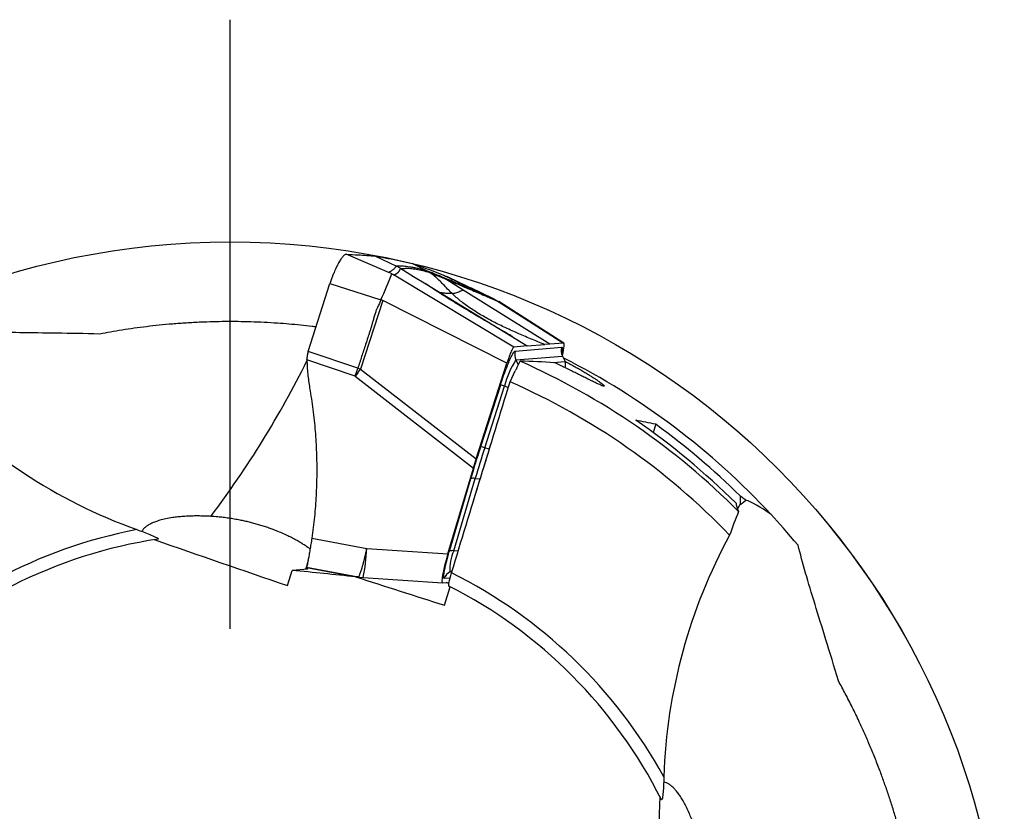
# Model space of a CAD drawing. Units: millimetres. Extents: x 5 to 292, y 5 to 205.
# Drawn here: x 232 to 245, y 173 to 183 of the extents above; entities that cross this region are included whole.
import ezdxf

# ---------------------------------------------------------------- set-up
doc = ezdxf.new("R2010")
doc.units = ezdxf.units.MM
doc.linetypes.add('CENTERX2', pattern=[20.32, 12.7, -2.54, 2.54, -2.54])
doc.layers.add('DÜNNE_LINIE', color=153, linetype='Continuous')

# ---------------------------------------------------------------- blocks, each defined once
blk = doc.blocks.new('SW_CENTERMARKSYMBOL_0')
at = {"layer": 'DÜNNE_LINIE', "color": 0}
blk.add_line((0, 5), (0, 12.872), dxfattribs=at)

msp = doc.modelspace()

# ---------------------------------------------------------------- linework, layer by layer
at = {"color": 8, "linetype": 'Continuous', "lineweight": 30}
for p, q in [((237.004, 179.6093), (236.4762, 179.8338)), ((238.6991, 178.4074), (238.6678, 178.4687)), ((238.5207, 178.131), (238.5693, 178.1166)), ((237.9207, 175.9956), (237.8634, 176.0017)), ((236.5828, 175.6716), (236.5231, 175.6802)), ((237.815, 175.7304), (237.8442, 175.7454)), ((237.8402, 175.7325), (237.815, 175.7304)), ((236.6289, 175.665), (236.6515, 175.6621)), ((237.8163, 175.6491), (237.7412, 175.643))]:
    msp.add_line(p, q, dxfattribs=at)
at = {"color": 7, "linetype": 'Continuous', "lineweight": 30}
for p, q in [((236.8534, 179.8101), (237.1234, 179.6821)), ((237.1791, 179.6519), (237.1234, 179.6821)), ((237.1791, 179.6519), (237.346, 179.5493)), ((237.1791, 179.6519), (237.2358, 179.6519)), ((237.514, 179.6219), (237.3284, 179.7144)), ((237.514, 179.6219), (237.5579, 179.5967)), ((237.0271, 179.5994), (237.004, 179.6093)), ((237.0231, 179.6006), (237.004, 179.609)), ((238.6423, 178.6354), (237.0944, 179.5662)), ((237.346, 179.5493), (237.5055, 179.4513)), ((237.5579, 179.5967), (237.6574, 179.556)), ((237.6574, 179.556), (237.7428, 179.5208)), ((237.7323, 179.5641), (238.3029, 179.291)), ((237.7428, 179.5208), (237.7604, 179.5135)), ((237.9878, 179.3714), (237.7604, 179.5135)), ((237.7972, 179.5368), (238.3856, 179.2558)), ((235.9831, 178.5783), (236.2648, 179.4549)), ((236.2648, 179.4549), (236.9217, 179.2443)), ((237.5055, 179.4513), (238.811, 178.6492)), ((239.1053, 178.6733), (237.9878, 179.3714)), ((238.3879, 179.2548), (238.0829, 179.4003)), ((236.9461, 179.2351), (236.9217, 179.2443)), ((238.3541, 179.2619), (238.3029, 179.291)), ((238.3856, 179.2558), (238.3029, 179.291)), ((238.3541, 179.2619), (238.4384, 179.2259)), ((238.3856, 179.2558), (238.4384, 179.2259)), ((238.4565, 179.2118), (238.4023, 179.2429)), ((236.9461, 179.2351), (236.6614, 178.3491)), ((238.552, 178.4273), (236.9461, 179.2351)), ((238.4384, 179.2259), (239.2808, 178.6876)), ((239.2844, 178.6867), (238.4461, 179.2224)), ((238.811, 178.6492), (238.6423, 178.6354)), ((238.6586, 178.5831), (239.2601, 178.6323)), ((238.811, 178.6492), (239.0406, 178.668)), ((239.1053, 178.6733), (239.0406, 178.668)), ((239.2808, 178.6876), (239.1053, 178.6733)), ((236.6252, 178.3606), (235.9831, 178.5783)), ((238.6678, 178.4687), (239.2693, 178.5178)), ((239.2693, 178.5178), (239.3053, 178.4473)), ((239.3093, 178.4445), (239.2741, 178.5146)), ((236.5889, 178.2581), (235.9669, 178.469)), ((236.6252, 178.3606), (236.6614, 178.3491)), ((236.6614, 178.3491), (238.1545, 177.1904)), ((238.1545, 177.1904), (238.552, 178.4273)), ((238.6798, 178.3682), (238.7213, 178.4526)), ((239.1484, 178.4344), (239.3053, 178.4473)), ((236.6255, 178.3031), (236.5889, 178.2581)), ((236.5889, 178.2581), (238.1178, 177.0716)), ((238.591, 178.1876), (238.6591, 178.326)), ((238.4676, 178.1448), (238.2111, 177.3468)), ((238.2642, 177.333), (238.5207, 178.131)), ((240.4735, 177.6372), (240.4392, 177.5316)), ((238.3234, 177.3156), (238.2642, 177.333)), ((238.3234, 177.3156), (238.3437, 177.3788)), ((237.7874, 175.9614), (238.1178, 177.0716)), ((238.0822, 176.9303), (237.804, 175.9951)), ((237.8634, 176.0017), (238.1417, 176.9369)), ((238.1168, 176.6369), (238.2041, 176.9303)), ((238.1417, 176.9369), (238.2041, 176.9303)), ((241.5656, 176.6036), (241.5288, 176.5462)), ((236.0305, 176.1663), (236.7392, 176.032)), ((236.7392, 176.032), (237.7874, 175.9614)), ((235.7176, 175.553), (235.7786, 175.7495)), ((235.9795, 175.7659), (235.7786, 175.7495)), ((235.9759, 175.7656), (235.9537, 175.7693)), ((235.9612, 175.7859), (236.5828, 175.6716)), ((235.9633, 175.7915), (236.6289, 175.665)), ((236.5668, 175.6735), (236.6031, 175.6682)), ((236.6289, 175.665), (236.5828, 175.6716)), ((236.6033, 175.6682), (236.6506, 175.6613)), ((236.6515, 175.6621), (236.6935, 175.6567)), ((236.6935, 175.6567), (237.7194, 175.5876)), ((237.7204, 175.5877), (237.8038, 175.5945)), ((237.8014, 175.5804), (237.7674, 175.5915)), ((237.7442, 175.2985), (237.8187, 175.5385))]:
    msp.add_line(p, q, dxfattribs=at)
at = {"color": 8, "linetype": 'Continuous', "lineweight": 30, "flags": 128}
msp.add_lwpolyline([(239.2741, 178.5146), (239.2732, 178.516), (239.2693, 178.5178)], dxfattribs=at)
at = {"color": 7, "linetype": 'Continuous', "lineweight": 30}
msp.add_circle((234.9773, 169.9941), 10, dxfattribs=at)
at = {"color": 7, "linetype": 'CENTERX2', "lineweight": 0}
msp.add_circle((234.9773, 169.9941), 10, dxfattribs=at)
at = {"color": 7, "linetype": 'Continuous', "lineweight": 30}
for centre, radius, start, end in [((230.5969, 182.1473), 6.9592, 335.34593, 338.36101), ((239.4038, 178.5863), 0.1509, 162.27306, 206.99304), ((238.8023, 178.5372), 0.1509, 162.27068, 206.99205), ((234.9773, 169.9941), 9.5275, 42.82317, 63.11608), ((234.1521, 180.2749), 3.1631, 321.43782, 322.49593), ((239.5005, 177.905), 1.0056, 145.90268, 167.01421), ((239.17, 178.101), 0.5583, 151.40319, 156.22344), ((234.9773, 169.9941), 9.25, 44.76738, 66.12386), ((239.1734, 178.4117), 0.1366, 341.75156, 15.10147), ((238.3801, 177.6993), 0.4539, 71.95163, 78.88173), ((234.9773, 169.9941), 8.955, 43.91116, 66.20001), ((256.4516, 171.4859), 19.1041, 162.17775, 163.42108), ((238.1236, 176.9011), 0.4541, 71.95272, 78.8797), ((256.0165, 171.6274), 18.585, 162.17783, 163.42103), ((238.1207, 176.8549), 0.0847, 75.67794, 117.02176), ((234.9773, 169.9941), 6.3971, 100.87572, 135.46104), ((234.9773, 169.9941), 6.23, 98.61753, 135.03729), ((237.8424, 175.9196), 0.0847, 75.67756, 117.02125), ((238.368, 175.7718), 0.5545, 155.50213, 184.27613), ((237.8836, 175.5976), 0.1495, 117.31511, 162.31255), ((234.9773, 169.9941), 6.3971, 28.87572, 63.46104), ((234.9773, 169.9941), 6.23, 26.61753, 63.03729)]:
    msp.add_arc(centre, radius, start, end, dxfattribs=at)
at = {"color": 8, "linetype": 'Continuous', "lineweight": 30}
for centre, radius, start, end in [((224.6537, 184.0535), 12.6215, 322.93981, 333.68328), ((234.7172, 176.0877), 2.0227, 347.69863, 358.42136)]:
    msp.add_arc(centre, radius, start, end, dxfattribs=at)
at = {"color": 7, "linetype": 'Continuous', "lineweight": 30}
for centre, major_axis, ratio, start_param, end_param in [((239.1219, 178.1972), (0.1613, 0.4901), 0.1023478, 5.4763096, 6.326362), ((238.9954, 168.6886), (10.0444, -3.2636), 0.9164995, 1.8438412, 1.8863771), ((238.7221, 168.7774), (9.3612, -3.0416), 0.9164995, 1.6799388, 1.7066891), ((234.9381, 170.0069), (8.865, -2.8804), 0.9999902, 1.1023184, 1.2830535), ((234.9377, 170.007), (8.9655, -2.9131), 0.9999902, 1.1053208, 1.2573099), ((242.8603, 176.4506), (-0.1293, 18.0874), 0.0715169, 1.5558825, 1.5618258), ((237.8794, 176.078), (0.1613, 0.4901), 0.1023478, 1.8446399, 3.1847694)]:
    msp.add_ellipse(centre, major_axis=major_axis, ratio=ratio, start_param=start_param, end_param=end_param, dxfattribs=at)
for points, knots in [([(236.4762, 179.8338), (236.4721, 179.8333), (236.4639, 179.8323), (236.4491, 179.8224), (236.4302, 179.804), (236.4062, 179.7726), (236.3771, 179.7246), (236.3471, 179.6664), (236.3208, 179.6073), (236.2989, 179.5526), (236.2811, 179.5042), (236.2702, 179.4714), (236.2648, 179.4549)], [0, 0, 0, 0, 0.0846584, 0.168222, 0.2523212, 0.3789121, 0.5058931, 0.6321487, 0.7565573, 0.8383579, 0.9189407, 1, 1, 1, 1]), ([(236.4762, 179.8338), (236.5266, 179.8318), (236.6151, 179.8283), (236.7407, 179.8199), (236.8158, 179.8134), (236.8534, 179.8101)], [0, 0, 0, 0, 0.3979541, 0.6989747, 1, 1, 1, 1]), ([(236.8534, 179.8101), (236.9081, 179.8008), (237.0154, 179.7827), (237.1737, 179.7508), (237.2768, 179.7265), (237.3284, 179.7144)], [0, 0, 0, 0, 0.3420832, 0.6710365, 1, 1, 1, 1]), ([(237.1234, 179.6821), (237.1151, 179.6716), (237.0985, 179.6505), (237.067, 179.6227), (237.0405, 179.6074), (237.0272, 179.5997)], [0, 0, 0, 0, 0.33340805, 0.66673402, 1, 1, 1, 1]), ([(237.0944, 179.5662), (237.0951, 179.5667), (237.0968, 179.5679), (237.0998, 179.57), (237.1036, 179.5724), (237.1078, 179.5751), (237.1123, 179.5779), (237.1169, 179.5809), (237.1216, 179.5838), (237.1259, 179.5864), (237.1295, 179.5888), (237.1328, 179.591), (237.1358, 179.5931), (237.1387, 179.5952), (237.1413, 179.5972), (237.1437, 179.5991), (237.1459, 179.601), (237.1486, 179.6034), (237.1518, 179.6069), (237.1557, 179.6118), (237.1599, 179.6178), (237.1643, 179.6248), (237.1691, 179.6329), (237.1741, 179.642), (237.1774, 179.6485), (237.1791, 179.6519)], [0, 0, 0, 0, 0.0212632, 0.0493781, 0.0843449, 0.1261637, 0.1638281, 0.2057225, 0.2518469, 0.2896618, 0.3216462, 0.3521676, 0.3812261, 0.4088219, 0.4349549, 0.4596252, 0.4828331, 0.5045785, 0.5487954, 0.6018633, 0.6637835, 0.7345569, 0.8141838, 0.9026647, 1, 1, 1, 1]), ([(237.514, 179.6219), (237.492, 179.6277), (237.4487, 179.6392), (237.391, 179.6522), (237.3392, 179.6624), (237.2928, 179.67), (237.2514, 179.6754), (237.2143, 179.679), (237.1811, 179.6812), (237.151, 179.6822), (237.1325, 179.6822), (237.1234, 179.6821)], [0, 0, 0, 0, 0.1303986, 0.2561718, 0.3773206, 0.4938378, 0.6057112, 0.7110521, 0.811885, 0.9081986, 1, 1, 1, 1]), ([(237.5579, 179.5967), (237.5258, 179.605), (237.4609, 179.6216), (237.3773, 179.6377), (237.3011, 179.6484), (237.2577, 179.6507), (237.2358, 179.6519)], [0, 0, 0, 0, 0.243774, 0.4916007, 0.7436221, 1, 1, 1, 1]), ([(237.3284, 179.7144), (237.3766, 179.698), (237.4687, 179.6667), (237.6033, 179.6164), (237.6893, 179.5815), (237.7323, 179.5641)], [0, 0, 0, 0, 0.3548961, 0.6774442, 1, 1, 1, 1]), ([(238.3029, 179.291), (238.2352, 179.3199), (238.0997, 179.3778), (237.8983, 179.4632), (237.7009, 179.546), (237.5763, 179.5966), (237.514, 179.6219)], [0, 0, 0, 0, 0.2498075, 0.4997173, 0.7497656, 1, 1, 1, 1]), ([(237.0656, 179.581), (237.0596, 179.5843), (237.0502, 179.5893), (237.0373, 179.5951), (237.0304, 179.5981), (237.0271, 179.5994)], [0, 0, 0, 0, 0.4977714, 0.7657545, 1, 1, 1, 1]), ([(237.0656, 179.581), (237.0678, 179.58), (237.0708, 179.5786), (237.0755, 179.5762), (237.0831, 179.5722), (237.0895, 179.5687), (237.0943, 179.5661)], [0, 0, 0, 0, 0.2416083, 0.3263952, 0.4918637, 1, 1, 1, 1]), ([(237.843, 179.3265), (237.8234, 179.3461), (237.7845, 179.3848), (237.7293, 179.4442), (237.6744, 179.5009), (237.6186, 179.5536), (237.5781, 179.5824), (237.5579, 179.5967)], [0, 0, 0, 0, 0.2081608, 0.4125467, 0.6125381, 0.8079552, 1, 1, 1, 1]), ([(237.7323, 179.5641), (237.7407, 179.5606), (237.7624, 179.5516), (237.784, 179.5424), (237.7973, 179.5367)], [0, 0, 0, 0, 0.3886244, 1, 1, 1, 1]), ([(237.7604, 179.5135), (237.7843, 179.5036), (237.8339, 179.4829), (237.9091, 179.4513), (237.963, 179.4285), (237.9931, 179.4157), (238.0008, 179.4125), (238.0085, 179.4092), (238.0163, 179.4059), (238.0241, 179.4026), (238.032, 179.3993), (238.0399, 179.3959), (238.052, 179.3907), (238.0701, 179.3831), (238.0957, 179.3721), (238.1264, 179.3591), (238.1622, 179.3438), (238.203, 179.3264), (238.2489, 179.3068), (238.2998, 179.2851), (238.3355, 179.2699), (238.3541, 179.2619)], [0, 0, 0, 0, 0.12429396, 0.25864152, 0.38518698, 0.39803579, 0.41095973, 0.42395863, 0.43703284, 0.45018216, 0.46340675, 0.47670635, 0.49008106, 0.52453638, 0.56735879, 0.61854792, 0.67810426, 0.74602767, 0.82231799, 0.90697572, 1, 1, 1, 1]), ([(238.6228, 178.771), (238.6228, 178.7711), (238.623, 178.7713), (238.6135, 178.7768), (238.5905, 178.7899), (238.56, 178.8076), (238.5264, 178.8272), (238.4936, 178.8463), (238.462, 178.8647), (238.4209, 178.8884), (238.3674, 178.9195), (238.2988, 178.9594), (238.2189, 179.0062), (238.1277, 179.06), (238.0262, 179.1204), (237.9148, 179.1877), (237.7939, 179.2622), (237.6633, 179.3446), (237.574, 179.4037), (237.5276, 179.4344)], [0, 0, 0, 0, 0.0208931, 0.065615, 0.108117, 0.1470996, 0.1836251, 0.2079682, 0.2332102, 0.2616742, 0.3079935, 0.3635753, 0.4284044, 0.5024338, 0.5856077, 0.6761545, 0.7754344, 0.883398, 1, 1, 1, 1]), ([(237.843, 179.3265), (237.8509, 179.3275), (237.8666, 179.3294), (237.8914, 179.3355), (237.917, 179.3445), (237.9435, 179.3571), (237.969, 179.3693), (237.9813, 179.3705), (237.9875, 179.3711)], [0, 0, 0, 0, 0.1663443, 0.3328482, 0.4996212, 0.666726, 0.8335501, 1, 1, 1, 1]), ([(236.9217, 179.2443), (236.916, 179.2295), (236.9031, 179.1958), (236.8807, 179.1533), (236.8619, 179.1089), (236.8472, 179.0664), (236.8326, 179.0178), (236.8193, 178.9689), (236.8065, 178.9229), (236.7936, 178.8795), (236.7805, 178.8372), (236.7673, 178.7965), (236.7486, 178.7398), (236.7257, 178.672), (236.6989, 178.5907), (236.6743, 178.5142), (236.6497, 178.4376), (236.6334, 178.3863), (236.6252, 178.3606)], [0, 0, 0, 0, 0.0510734, 0.11590878, 0.15406343, 0.20618061, 0.26025149, 0.31743564, 0.36903707, 0.4136938, 0.46314062, 0.51145192, 0.55128316, 0.65506134, 0.74146858, 0.82665674, 0.91339317, 1, 1, 1, 1]), ([(239.0406, 178.668), (238.9793, 178.6926), (238.8588, 178.7409), (238.6832, 178.8157), (238.5164, 178.8916), (238.3594, 178.9697), (238.2127, 179.051), (238.0773, 179.1367), (237.9529, 179.2267), (237.8792, 179.2937), (237.843, 179.3265)], [0, 0, 0, 0, 0.1436588, 0.2818993, 0.41463, 0.5418378, 0.6636234, 0.780237, 0.8921291, 1, 1, 1, 1]), ([(238.4024, 179.2422), (238.4018, 179.2433), (238.3988, 179.2483), (238.3944, 179.2504), (238.3911, 179.252)], [0, 0, 0, 0, 0.23081579, 1, 1, 1, 1]), ([(236.0849, 178.8952), (236.068, 178.8974), (236.0005, 178.9061), (235.8836, 178.9186), (235.7347, 178.9325), (235.5771, 178.9445), (235.4123, 178.9541), (235.2418, 178.9608), (235.0746, 178.9641), (234.9111, 178.9644), (234.7514, 178.9618), (234.5837, 178.9561), (234.4094, 178.9468), (234.2301, 178.9336), (234.0584, 178.9175), (233.8926, 178.8988), (233.7326, 178.8779), (233.5782, 178.8548), (233.43, 178.8302), (233.3364, 178.8127), (233.2897, 178.804)], [0, 0, 0, 0, 0.0141046, 0.0560027, 0.0985022, 0.1410041, 0.192802, 0.2446524, 0.2964656, 0.3496925, 0.4029554, 0.4561934, 0.5232464, 0.5903707, 0.6575169, 0.7245998, 0.7934244, 0.8622878, 0.9311614, 1, 1, 1, 1]), ([(233.2897, 178.804), (232.8935, 178.8132), (232.5567, 178.8157), (231.9569, 178.8264), (231.695, 178.8342), (231.4616, 178.8493)], [0, 0, 0, 0, 0.5, 0.5, 1, 1, 1, 1]), ([(238.6423, 178.6354), (238.6402, 178.6346), (238.6363, 178.6331), (238.6282, 178.6226), (238.6186, 178.6056), (238.6075, 178.5816), (238.5951, 178.5512), (238.5815, 178.5148), (238.5669, 178.4729), (238.5571, 178.443), (238.552, 178.4273)], [0, 0, 0, 0, 0.1414671, 0.2683724, 0.3850538, 0.4970424, 0.6105604, 0.72897, 0.8574244, 1, 1, 1, 1]), ([(235.9669, 178.469), (235.97, 178.4892), (235.9756, 178.5252), (235.9808, 178.5621), (235.9831, 178.5783)], [0, 0, 0, 0, 0.55994851, 1, 1, 1, 1]), ([(238.4676, 178.1448), (238.4767, 178.1726), (238.4947, 178.2275), (238.517, 178.2902), (238.533, 178.3333), (238.5432, 178.36), (238.5547, 178.3895), (238.5676, 178.4212), (238.583, 178.4574), (238.5989, 178.4927), (238.6147, 178.5249), (238.6287, 178.5503), (238.6407, 178.5685), (238.6509, 178.5802), (238.656, 178.5822), (238.6586, 178.5831)], [0, 0, 0, 0, 0.1219991, 0.2398894, 0.2843675, 0.3281223, 0.371345, 0.4356014, 0.4997937, 0.5852217, 0.6679384, 0.7493312, 0.8308542, 0.9139543, 1, 1, 1, 1]), ([(239.2729, 178.5154), (239.27, 178.5215), (239.2637, 178.5345), (239.2613, 178.5471), (239.2611, 178.5546), (239.2609, 178.553), (239.2609, 178.5528)], [0, 0, 0, 0, 0.3216471, 0.6891345, 0.9770731, 1, 1, 1, 1]), ([(235.9669, 178.469), (235.9695, 178.4082), (235.9747, 178.2864), (235.9931, 178.1659), (236.0024, 178.1056)], [0, 0, 0, 0, 0.4993524, 1, 1, 1, 1]), ([(236.5889, 178.2581), (236.5915, 178.2652), (236.5965, 178.279), (236.6035, 178.2983), (236.6099, 178.3165), (236.6158, 178.3372), (236.6217, 178.3518), (236.6252, 178.3606)], [0, 0, 0, 0, 0.20978715, 0.4111637, 0.56868925, 0.74178124, 1, 1, 1, 1]), ([(239.3061, 178.4508), (239.3277, 178.4392), (239.3714, 178.4157), (239.4329, 178.3813), (239.4913, 178.3478), (239.545, 178.3162), (239.5942, 178.2863), (239.6385, 178.2586), (239.678, 178.2332), (239.7124, 178.2102), (239.7417, 178.1899), (239.7658, 178.1724), (239.7845, 178.1577), (239.7979, 178.1461), (239.8059, 178.1377), (239.8084, 178.1324), (239.8056, 178.1303), (239.7975, 178.1313), (239.7842, 178.1354), (239.7639, 178.1433), (239.7344, 178.1562), (239.6938, 178.1752), (239.6479, 178.1973), (239.5987, 178.2216), (239.5475, 178.2469), (239.4917, 178.2746), (239.4317, 178.3044), (239.3677, 178.336), (239.3019, 178.3682), (239.235, 178.4007), (239.1897, 178.4224), (239.1671, 178.4333)], [0, 0, 0, 0, 0.0332239, 0.0674205, 0.1008577, 0.134294, 0.1670611, 0.1998274, 0.2321336, 0.2644394, 0.2965863, 0.3287331, 0.3608784, 0.3930243, 0.4251653, 0.457307, 0.4894413, 0.5215765, 0.5537034, 0.5858312, 0.6290959, 0.6724719, 0.7157443, 0.7519821, 0.7882201, 0.8244568, 0.8606935, 0.8969331, 0.9331721, 0.9665864, 1, 1, 1, 1]), ([(236.0024, 178.1056), (236.0172, 178.0128), (236.0467, 177.828), (236.0753, 177.5495), (236.0922, 177.2717), (236.0962, 176.9944), (236.0874, 176.7176), (236.0669, 176.4413), (236.0426, 176.258), (236.0305, 176.1663)], [0, 0, 0, 0, 0.1447461, 0.2884088, 0.4312569, 0.5735634, 0.7156044, 0.8576572, 1, 1, 1, 1]), ([(231.0641, 178.0489), (231.4401, 177.6539), (231.8538, 177.3073), (232.7585, 176.7112), (233.252, 176.4621), (233.7703, 176.2763)], [0, 0, 0, 0, 0.5, 0.5, 1, 1, 1, 1]), ([(238.2111, 177.3468), (238.1963, 177.3002), (238.1666, 177.2071), (238.1235, 177.0678), (238.096, 176.9762), (238.0822, 176.9303)], [0, 0, 0, 0, 0.33358506, 0.66641535, 1, 1, 1, 1]), ([(238.1178, 177.0716), (238.124, 177.0912), (238.1366, 177.1302), (238.1485, 177.1703), (238.1545, 177.1904)], [0, 0, 0, 0, 0.4999985, 1, 1, 1, 1]), ([(241.5649, 176.7111), (241.5697, 176.7097), (241.5782, 176.7047), (241.6024, 176.6873), (241.6183, 176.6747), (241.6373, 176.6588)], [0, 0, 0, 0, 0.5, 0.5, 1, 1, 1, 1]), ([(234.7257, 176.4471), (234.7002, 176.4484), (234.6492, 176.451), (234.5788, 176.4525), (234.5122, 176.4524), (234.4419, 176.4505), (234.3699, 176.4464), (234.2978, 176.4398), (234.2206, 176.4299), (234.142, 176.4158), (234.0691, 176.3976), (234.0091, 176.3781), (233.9602, 176.3578), (233.9193, 176.3362), (233.882, 176.3106), (233.852, 176.2828), (233.8408, 176.2618), (233.8358, 176.2522)], [0, 0, 0, 0, 0.0401077, 0.0802248, 0.1210414, 0.1618629, 0.2182322, 0.2746619, 0.3310581, 0.4176911, 0.5043394, 0.5805194, 0.6567721, 0.7330417, 0.8092445, 0.9135451, 1, 1, 1, 1]), ([(236.0084, 176.0253), (236.0023, 176.0298), (235.9829, 176.0444), (235.9454, 176.0698), (235.8959, 176.1014), (235.8415, 176.1335), (235.7827, 176.1654), (235.7188, 176.1974), (235.6494, 176.2292), (235.582, 176.2575), (235.5192, 176.2816), (235.4619, 176.3021), (235.4027, 176.3217), (235.3427, 176.34), (235.2828, 176.3568), (235.223, 176.3721), (235.1631, 176.386), (235.098, 176.3997), (235.0289, 176.4125), (234.956, 176.4239), (234.8852, 176.4332), (234.8071, 176.4415), (234.7557, 176.445), (234.7257, 176.4471)], [0, 0, 0, 0, 0.0238624, 0.0769422, 0.1309489, 0.1849459, 0.2381623, 0.291367, 0.3465457, 0.4017103, 0.4407787, 0.4798449, 0.5200452, 0.5602455, 0.5993146, 0.638386, 0.6784939, 0.7186059, 0.7697487, 0.8209018, 0.8734997, 0.9261067, 1, 1, 1, 1]), ([(233.7865, 176.2705), (233.846, 176.2491), (233.904, 176.2272), (233.9836, 176.1935), (234.0086, 176.1823), (234.0447, 176.1627), (234.0528, 176.1552), (234.0438, 176.1538)], [0, 0, 0, 0, 0.5, 0.5, 0.75, 0.75, 1, 1, 1, 1]), ([(241.4286, 176.2048), (241.1691, 175.7252), (240.9673, 175.2246), (240.68, 174.18), (240.5955, 173.6337), (240.579, 173.0834)], [0, 0, 0, 0, 0.5, 0.5, 1, 1, 1, 1]), ([(236.0305, 176.1663), (236.0265, 176.1399), (236.0186, 176.0872), (236.0066, 176.0142), (235.9953, 175.9484), (235.9852, 175.8918), (235.9764, 175.8467), (235.9692, 175.8152), (235.9644, 175.796), (235.9636, 175.793), (235.9632, 175.7915)], [0, 0, 0, 0, 0.1268586, 0.2537172, 0.3823367, 0.5109562, 0.6395888, 0.7682213, 0.88411, 1, 1, 1, 1]), ([(242.8344, 174.3215), (242.7207, 174.7012), (242.6191, 175.0223), (242.4439, 175.596), (242.3704, 175.8475), (242.3126, 176.0741)], [0, 0, 0, 0, 0.5, 0.5, 1, 1, 1, 1]), ([(236.7392, 176.032), (236.7382, 176.0273), (236.7357, 176.0159), (236.7314, 175.9958), (236.7269, 175.9765), (236.7229, 175.9598), (236.7198, 175.947), (236.7165, 175.9335), (236.7129, 175.9191), (236.7091, 175.904), (236.7053, 175.8887), (236.7013, 175.8731), (236.6972, 175.8571), (236.6927, 175.8401), (236.6879, 175.8222), (236.6828, 175.8038), (236.6774, 175.785), (236.6712, 175.7637), (236.664, 175.7406), (236.656, 175.7168), (236.6481, 175.6955), (236.6407, 175.6786), (236.6339, 175.667), (236.6306, 175.6657), (236.6289, 175.665)], [0, 0, 0, 0, 0.0223417, 0.0547302, 0.0975996, 0.11742, 0.1389677, 0.1622756, 0.1873737, 0.2142931, 0.2430599, 0.2707407, 0.3013923, 0.3350527, 0.3717511, 0.4115024, 0.4543026, 0.5001254, 0.5666133, 0.6406311, 0.7217573, 0.8093386, 0.9024694, 1, 1, 1, 1]), ([(237.804, 175.9951), (237.7967, 175.9701), (237.7824, 175.9209), (237.7645, 175.8529), (237.7501, 175.792), (237.7396, 175.7394), (237.7329, 175.6962), (237.7309, 175.6652), (237.7333, 175.6461), (237.7385, 175.644), (237.7412, 175.643)], [0, 0, 0, 0, 0.1272918, 0.2505421, 0.3734851, 0.4998799, 0.6252394, 0.7478016, 0.8714579, 1, 1, 1, 1]), ([(235.9686, 175.8232), (235.9664, 175.8154), (235.962, 175.8), (235.957, 175.7822), (235.9548, 175.7736), (235.9537, 175.7693)], [0, 0, 0, 0, 0.34187151, 0.67093072, 1, 1, 1, 1]), ([(235.9772, 175.8516), (235.9768, 175.8504), (235.9737, 175.8402), (235.971, 175.8312), (235.9686, 175.8232)], [0, 0, 0, 0, 0.1205582, 1, 1, 1, 1]), ([(235.9537, 175.7693), (235.9541, 175.7699), (235.955, 175.771), (235.9575, 175.7767), (235.96, 175.7829), (235.9612, 175.7859)], [0, 0, 0, 0, 0.3547778, 0.677385, 1, 1, 1, 1]), ([(235.9612, 175.7859), (235.9614, 175.7866), (235.9621, 175.7884), (235.9629, 175.7903), (235.9633, 175.7915)], [0, 0, 0, 0, 0.3892733, 1, 1, 1, 1]), ([(237.802, 175.547), (237.7975, 175.5493), (237.7985, 175.568), (237.8107, 175.63), (237.8217, 175.6719), (237.8355, 175.7172)], [0, 0, 0, 0, 0.5, 0.5, 1, 1, 1, 1]), ([(243.7849, 171.6913), (243.7812, 171.7109), (243.7676, 171.7834), (243.7414, 171.9067), (243.7065, 172.0606), (243.6673, 172.2199), (243.6239, 172.3829), (243.5764, 172.5485), (243.5269, 172.7097), (243.4755, 172.8663), (243.4227, 173.0181), (243.3652, 173.1742), (243.3033, 173.3332), (243.237, 173.4939), (243.1704, 173.6469), (243.0957, 173.8105), (243.0131, 173.9816), (242.9231, 174.1584), (242.864, 174.2672), (242.8344, 174.3215)], [0, 0, 0, 0, 0.0164645, 0.0607352, 0.10571045, 0.15068864, 0.20328894, 0.25594273, 0.30855899, 0.36260544, 0.41668827, 0.47074604, 0.53607365, 0.60146518, 0.66687578, 0.7322293, 0.82146372, 0.91074732, 1, 1, 1, 1]), ([(240.5785, 173.0662), (240.5765, 173.0029), (240.5736, 172.941), (240.5662, 172.8549), (240.5632, 172.8276), (240.5558, 172.7873), (240.5511, 172.7773), (240.547, 172.7854)], [0, 0, 0, 0, 0.5, 0.5, 0.75, 0.75, 1, 1, 1, 1]), ([(241.0366, 172.2275), (241.0317, 172.2461), (241.0174, 172.2993), (240.9934, 172.379), (240.9645, 172.4649), (240.9354, 172.5425), (240.904, 172.618), (240.8707, 172.6895), (240.8359, 172.7558), (240.8015, 172.8136), (240.7676, 172.8636), (240.7345, 172.906), (240.7003, 172.9432), (240.6654, 172.9742), (240.6302, 172.9971), (240.6004, 173.0105), (240.5831, 173.0127), (240.5763, 173.0135)], [0, 0, 0, 0, 0.03018155, 0.0862706, 0.14238375, 0.19987921, 0.25738586, 0.32793397, 0.39855674, 0.46913731, 0.54142985, 0.61376267, 0.6860672, 0.77203585, 0.85808342, 0.94414181, 1, 1, 1, 1])]:
    msp.add_open_spline(points, degree=3, knots=knots, dxfattribs=at)
at = {"color": 8, "linetype": 'Continuous', "lineweight": 30}
for points, knots in [([(237.5272, 179.4338), (237.5252, 179.4373), (237.52, 179.4463), (237.5109, 179.4493), (237.5054, 179.4512)], [0, 0, 0, 0, 0.3922284, 1, 1, 1, 1]), ([(237.843, 179.3265), (237.8246, 179.3259), (237.7879, 179.3248), (237.7382, 179.3324), (237.7001, 179.3376), (237.6797, 179.3382), (237.674, 179.3384)], [0, 0, 0, 0, 0.2969583, 0.5931109, 0.887559, 1, 1, 1, 1]), ([(239.2601, 178.6323), (239.2627, 178.6312), (239.268, 178.6292), (239.2703, 178.6099), (239.2688, 178.582), (239.2644, 178.5555), (239.2625, 178.5437)], [0, 0, 0, 0, 0.2718103, 0.5332915, 0.7924581, 1, 1, 1, 1])]:
    msp.add_open_spline(points, degree=3, knots=knots, dxfattribs=at)
at = {"color": 7, "linetype": 'Continuous', "lineweight": 30}
for points in [[(237.8355, 175.7172), (238.0874, 176.5407), (238.3392, 177.3642), (238.591, 178.1876)], [(241.5109, 176.6161), (241.5127, 176.5897), (241.5237, 176.5542), (241.5445, 176.5083)], [(241.5656, 176.6036), (241.5759, 176.603), (241.6013, 176.6236), (241.6373, 176.6588)], [(241.9653, 176.4703), (241.8244, 176.5707), (241.7141, 176.6319), (241.6373, 176.6588)], [(241.5445, 176.5083), (241.5024, 176.4099), (241.4638, 176.3088), (241.4286, 176.2048)], [(242.3126, 176.0741), (242.1789, 176.2354), (242.0625, 176.3654), (241.9653, 176.4703)], [(233.7703, 176.2763), (233.7757, 176.2744), (233.7811, 176.2724), (233.7865, 176.2705)], [(233.9953, 176.1463), (234.5684, 175.9468), (235.1425, 175.7491), (235.7176, 175.553)], [(236.5961, 175.6662), (236.3236, 175.694), (236.0511, 175.7218), (235.7786, 175.7495)], [(236.5961, 175.6662), (236.9789, 175.5438), (237.3615, 175.4213), (237.7442, 175.2985)], [(240.579, 173.0834), (240.5788, 173.0776), (240.5786, 173.0719), (240.5785, 173.0662)], [(240.5248, 172.8292), (240.5123, 172.2223), (240.5016, 171.6152), (240.4928, 171.0078)]]:
    msp.add_open_spline(points, degree=3, dxfattribs=at)

# ---------------------------------------------------------------- block references
at = {"layer": 'DÜNNE_LINIE', "color": 7}
msp.add_blockref('SW_CENTERMARKSYMBOL_0', (234.9773, 169.9941), dxfattribs=at)

doc.saveas('drawing.dxf')
